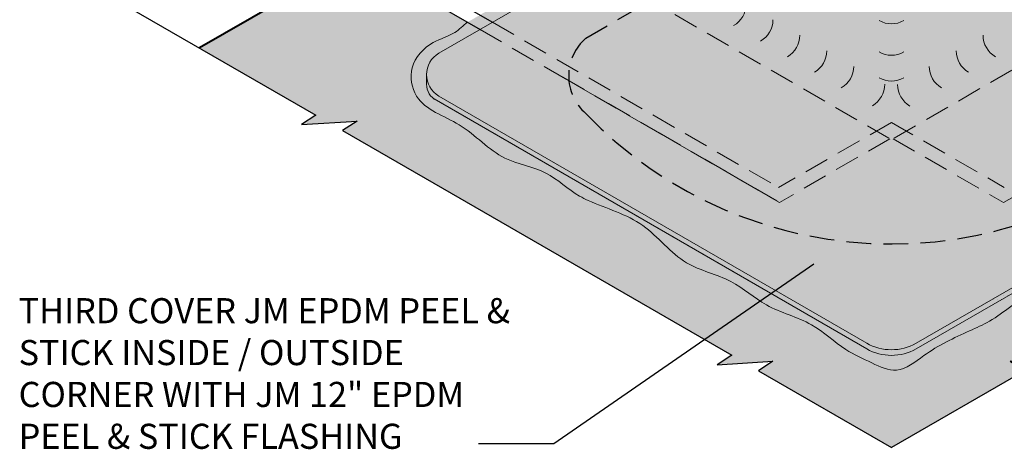
# Model space of a CAD drawing. Extents: x -63.1 to 23.9, y -445.1 to -365.9.
# Drawn here: x -62.9 to -42.9, y -442.5 to -433.8 of the extents above; entities that cross this region are included whole.
import ezdxf

# ---------------------------------------------------------------- set-up
doc = ezdxf.new("R2010")
doc.units = 0
doc.header["$LTSCALE"] = 2
doc.header["$MEASUREMENT"] = 0
doc.linetypes.add('HIDDEN', pattern=[0.375, 0.25, -0.125])
doc.layers.get('0').update_dxf_attribs({"linetype": 'CONTINUOUS'})
for name, color, linetype, lineweight in [('A-DETL-002', 2, 'CONTINUOUS', 20), ('A-DETL-003', 3, 'CONTINUOUS', 30), ('A-DETL-004', 4, 'CONTINUOUS', 40), ('A-DETL-HIDD', 30, 'HIDDEN', 15), ('A-DETL-NOTE', 4, 'CONTINUOUS', 15), ('A-DETL-PATT', 11, 'CONTINUOUS', 15), ('A-DETL-PATT-SHADE', 21, 'CONTINUOUS', 15)]:
    doc.layers.add(name, color=color, linetype=linetype, lineweight=lineweight)
doc.styles.add('arial', font='arial.ttf')
doc.styles.add('JM_STD_ARIAL', font='verdana.ttf')
doc.dimstyles.new('JM-Standard', dxfattribs={"dimtxt": 0.09375, "dimasz": 0.10075, "dimexe": 0.0625, "dimexo": 0.09765625, "dimgap": 0.03125, "dimtad": 1, "dimdec": 3, "dimzin": 3, "dimdsep": 46, "dimlunit": 4, "dimtxsty": 'arial', "dimblk": 'ARCHTICK', "dimcen": 0.09375, "dimdle": 0.0625, "dimclrd": 256, "dimclre": 256, "dimclrt": 4, "dimazin": 2, "dimtfac": 0.9, "dimtdec": 3, "dimtmove": 2, "dimatfit": 2, "dimfxl": 1, "dimtfillclr": 256, "dimfrac": 2, "dimtolj": 1, "dimtzin": 0, "dimarcsym": 0})

# ---------------------------------------------------------------- blocks, each defined once
blk = doc.blocks.new('_ArchTick')
at = {"color": 0, "const_width": 0.15}
blk.add_lwpolyline([(-0.5, -0.5), (0.5, 0.5)], dxfattribs=at)

msp = doc.modelspace()

# ---------------------------------------------------------------- hatches: boundary and pattern name
at = {"layer": 'A-DETL-PATT'}
h = msp.add_hatch(dxfattribs=at)
h.set_pattern_fill('DOTS', color=256, scale=2)
h.set_pattern_definition([(0, (30.61632698823029, 4.8057482474984), (0.0625, 0.125), [0, -0.125])])
h.paths.add_polyline_path([(-39.78683447986241, -427.825665780363), (-39.7868344798624, -432.0438235185688, 0.2679491924331763), (-39.53683447985909, -432.476836220463), (-39.41395491963824, -432.5477807676331), (-36.07086778395333, -434.4779130253127, -0.5773502691944893), (-36.07086778395333, -435.3439384291007), (-44.72814886094893, -440.3422219892702, -0.2679491924272127), (-45.72814886093629, -440.3422219892702), (-54.38542993793192, -435.3439384291007, -0.5772642627620731), (-54.38554165940223, -434.4779775469533), (-51.04234278560234, -432.547780777243), (-50.91946320873641, -432.4768362204628, 0.2679491924330836), (-50.66946320873324, -432.0438235185687), (-50.66946320873324, -427.825665780363, -0.5773502691871911), (-49.91946320873642, -427.3926530784689), (-45.47814884916082, -429.9568471194824, 0.2679491918645571), (-44.97814885007642, -429.9568471200074), (-40.53683447894996, -427.3926530847598, -0.5773502639433492)])
h = msp.add_hatch(dxfattribs=at)
h.set_pattern_fill('DOTS', color=256, scale=6)
h.set_pattern_definition([(0, (-1.749709573010136, 4.8057482474984), (0.1875, 0.375), [0, -0.375])])
h.paths.add_polyline_path([(-54.84215836560174, -432.9627350703395), (-53.30161153483906, -433.8521701977646), (-51.32168048455093, -432.7090564729231), (-52.86222731533027, -431.8196213454884)])
h = msp.add_hatch(dxfattribs=at)
h.set_pattern_fill('DOTS', color=256, scale=4)
h.set_pattern_definition([(0, (-1.749709573010136, 4.8057482474984), (0.125, 0.25), [0, -0.25])])
edge = h.paths.add_edge_path()
edge.add_line((-36.14194619286623, -437.2090533042017), (-34.12168590149334, -436.0426554810874))
edge.add_line((-34.12168590149334, -436.0426554810874), (-34.41316986018167, -435.8502003730565))
edge.add_line((-34.41316986018167, -435.8502003730565), (-33.28907138197231, -435.922688714155))
edge.add_line((-33.28907138197231, -435.922688714155), (-33.58055534066099, -435.730233606124))
edge.add_line((-33.58055534066099, -435.730233606124), (-31.22818629460315, -434.3720926541653))
edge.add_line((-31.22818629460315, -434.3720926541653), (-33.85149260418692, -432.8575260501603))
edge.add_line((-33.85149260418692, -432.8575260501603), (-33.56000864549861, -432.6650709421293))
edge.add_line((-33.56000864549861, -432.6650709421293), (-34.72476913513233, -432.7401814038079))
edge.add_line((-34.72476913513233, -432.7401814038079), (-36.63095692437662, -433.8407194370354))
edge.add_spline(control_points=[(-36.63095692440652, -433.8407194370159), (-36.42763140291455, -433.9727557526888), (-35.91892846981406, -433.9587733793714), (-35.60334811292536, -434.68991265935), (-35.52792735870476, -435.4663298732452), (-36.24586528293456, -436.0689561608716), (-37.0935673297734, -436.2270650659318), (-38.23487547896028, -436.898368706223), (-39.22608981100502, -437.8800464814407), (-40.6281522964446, -438.1743903251154), (-41.38055378356771, -438.9851693726987), (-42.42147291333118, -439.2273097087589), (-43.05512466077641, -439.8289937961194), (-43.83524770923835, -440.1774225273516), (-44.45484101347124, -440.4637904133879), (-45.07880618683267, -441.0018727736739), (-45.65645486966979, -440.7244763940211), (-46.24058989497264, -440.4616202615797), (-46.845297514699, -439.8737953564029), (-47.75854990165827, -439.6635517562845), (-48.466818304643, -439.0016197743709), (-49.49846439646345, -438.8034474592663), (-50.19861579067092, -437.8341689771809), (-51.05834526161954, -437.6049641070691), (-51.73150076420649, -437.2817601850496), (-52.19019304137056, -436.8076753663252), (-53.19056656802736, -436.6688371559986), (-53.86773253878297, -435.8562057931698), (-54.86652306772472, -435.5765029494754), (-55.020704071075, -434.7106273371662), (-54.5736043777239, -434.2419288471799), (-54.09185672526647, -434.1125579602349), (-53.89287518370583, -433.9247447089289), (-53.81200849432151, -433.8484168458693)], knot_values=[0, 0, 0, 5.371703082346357e-11, 0.7278695594717881, 1.267713150131261, 2.19378112250649, 2.849054607101035, 3.84527625842022, 4.762722744803675, 6.776133105934996, 7.916621692531539, 8.895562393470804, 9.96373105137043, 11.00295224405825, 11.45338713650829, 12.50629693268393, 13.12993538506938, 13.65147098849301, 14.24188911575772, 15.09966553121827, 16.09457373003792, 16.95869675070404, 17.92880588434929, 19.09192048618765, 20.31003361648513, 20.50500618151556, 21.33052760651153, 22.21255007689222, 23.35723045693808, 24.39645214496282, 24.97714936137084, 25.64047396312644, 26.12097475840572, 26.44994700740579, 26.44994700740579, 26.44994700740579, 26.44994700740579], degree=3, periodic=0)
edge.add_line((-53.81200849432151, -433.8484168458693), (-55.73152861176916, -432.7401813893647))
edge.add_line((-55.73152861176916, -432.7401813893647), (-56.89628902645227, -432.6650709325194))
edge.add_line((-56.89628902645227, -432.6650709325194), (-56.60480506776396, -432.8575260405504))
edge.add_line((-56.60480506776396, -432.8575260405504), (-59.22811139399249, -434.3720926541653))
edge.add_line((-59.22811139399249, -434.3720926541653), (-56.87574234793467, -435.730233606124))
edge.add_line((-56.87574234793467, -435.730233606124), (-57.16722630662335, -435.922688714155))
edge.add_line((-57.16722630662335, -435.922688714155), (-56.04312782841399, -435.8502003730565))
edge.add_line((-56.04312782841399, -435.8502003730565), (-56.33461178710232, -436.0426554810874))
edge.add_line((-56.33461178710232, -436.0426554810874), (-54.31435149572943, -437.2090533042017))
edge.add_line((-54.31435149572943, -437.2090533042017), (-48.46089226721531, -440.5885496096299))
edge.add_line((-48.46089226721531, -440.5885496096299), (-48.75237622590399, -440.7810047176607))
edge.add_line((-48.75237622590399, -440.7810047176607), (-47.62827774769463, -440.7085163765623))
edge.add_line((-47.62827774769463, -440.7085163765623), (-47.91976170638284, -440.9009714845932))
edge.add_line((-47.91976170638284, -440.9009714845932), (-45.22814884429783, -442.4549748951485))
edge.add_line((-45.22814884429783, -442.4549748951485), (-42.53653598221281, -440.9009714845932))
edge.add_line((-42.53653598221281, -440.9009714845932), (-42.82801994090103, -440.7085163765623))
edge.add_line((-42.82801994090103, -440.7085163765623), (-41.70392146269167, -440.7810047176607))
edge.add_line((-41.70392146269167, -440.7810047176607), (-41.99540542138034, -440.5885496096299))
edge.add_line((-41.99540542138034, -440.5885496096299), (-36.14194619286623, -437.2090533042017))
h = msp.add_hatch(dxfattribs=at)
h.set_pattern_fill('DOTS', color=256, scale=1.25)
h.set_pattern_definition([(0, (-26.7510005381987, 21.64438398238616), (0.0390625, 0.078125), [0, -0.078125])])
h.paths.add_polyline_path([(-41.03622821524486, -438.3248137178836), (-41.13506172524186, -438.2677521642829), (-43.24307543817343, -439.4848144488788), (-43.14424192817643, -439.5418760024796)])
at = {"layer": 'A-DETL-PATT-SHADE'}
h = msp.add_hatch(color=256, dxfattribs=at)
h.dxf.hatch_style = 1
edge = h.paths.add_edge_path()
edge.add_line((-51.32168048455093, -432.7090564729231), (-51.55629481759706, -432.5736018245854))
edge.add_spline(control_points=[(-51.55629481759713, -432.5736018245855), (-51.70944738833172, -432.6652352017831), (-52.25935854605243, -433.1687528848806), (-53.02379394057986, -433.3937244759625), (-53.53397278851723, -433.6918331945941), (-53.55642459240545, -433.7050538103983)], knot_values=[3.589009802244687, 3.589009802244687, 3.589009802244687, 3.589009802244687, 4.119694265019051, 5.814525795929826, 5.892724281206771, 5.892724281206771, 5.892724281206771, 5.892724281206771], degree=3, periodic=0)
edge.add_line((-53.55642459239657, -433.7050538103932), (-53.30161153483905, -433.8521701977646))
edge.add_line((-53.30161153483905, -433.8521701977646), (-51.32168048455093, -432.7090564729231))
h = msp.add_hatch(color=256, dxfattribs=at)
h.dxf.hatch_style = 1
edge = h.paths.add_edge_path()
edge.add_spline(control_points=[(-53.55642459240545, -433.7050538103983), (-53.64072586169364, -433.7546941287719), (-53.72433144599545, -433.8053593842477), (-53.81267748824681, -433.8480306020464)], knot_values=[5.892724281206771, 5.892724281206771, 5.892724281206771, 5.892724281206771, 6.186341292921369, 6.186341292921369, 6.186341292921369, 6.186341292921369], degree=3, periodic=0)
edge.add_line((-53.81267748824691, -433.8480306020464), (-53.55355951648963, -433.9976324327898))
edge.add_line((-53.55355951648963, -433.9976324327898), (-53.30161153483907, -433.8521701977646))
edge.add_line((-53.30161153483907, -433.8521701977646), (-53.55642459239662, -433.7050538103931))
h = msp.add_hatch(color=256, dxfattribs=at)
h.dxf.hatch_style = 1
edge = h.paths.add_edge_path()
edge.add_spline(control_points=[(-53.81200849432151, -433.8484168458693), (-53.89287518370583, -433.9247447089289), (-54.09185672526647, -434.1125579602349), (-54.5736043777239, -434.2419288471799), (-55.020704071075, -434.7106273371662), (-54.86652306772472, -435.5765029494754), (-53.86773253878297, -435.8562057931698), (-53.19056656802736, -436.6688371559986), (-52.19019304137056, -436.8076753663252), (-51.73150076420649, -437.2817601850496), (-51.05834526161954, -437.6049641070691), (-50.19861579067092, -437.8341689771809), (-49.49846439646345, -438.8034474592663), (-48.466818304643, -439.0016197743709), (-47.75854990165827, -439.6635517562845), (-46.845297514699, -439.8737953564029), (-46.24058989497264, -440.4616202615797), (-45.65645486966979, -440.7244763940211), (-45.07880618683267, -441.0018727736739), (-44.45484101347124, -440.4637904133879), (-43.83524770923835, -440.1774225273516), (-43.05512466077641, -439.8289937961194), (-42.42147291333118, -439.2273097087589), (-41.38055378356771, -438.9851693726987), (-40.6281522964446, -438.1743903251154), (-39.22608981100502, -437.8800464814407), (-38.23487547896028, -436.898368706223), (-37.0935673297734, -436.2270650659318), (-36.24586528293456, -436.0689561608716), (-35.52792735870476, -435.4663298732452), (-35.60334811292536, -434.68991265935), (-35.91892846981406, -433.9587733793714), (-36.42763140291455, -433.9727557526888), (-36.63095692440652, -433.8407194370159)], knot_values=[0, 0, 0, 0, 0.3289722490000703, 0.8094730442793483, 1.472797646034951, 2.053494862442976, 3.092716550467705, 4.237396930513572, 5.119419400894256, 5.94494082589023, 6.139913390920663, 7.358026521218138, 8.521141123056498, 9.491250256701745, 10.35537327736787, 11.35028147618752, 12.20805789164807, 12.79847601891278, 13.32001162233641, 13.94365007472186, 14.9965598708975, 15.44699476334754, 16.48621595603536, 17.55438461393499, 18.53332531487425, 19.67381390147079, 21.68722426260211, 22.60467074898557, 23.60089240030475, 24.2561658848993, 25.18223385727453, 25.722077447934, 26.44994700735207, 26.44994700740579, 26.44994700740579, 26.44994700740579], degree=3, periodic=0)
edge.add_line((-36.63095692437656, -433.8407194370353), (-36.90273818875099, -433.9976324231799))
edge.add_line((-36.90273818875099, -433.9976324231799), (-36.07086778395333, -434.4779130253127))
edge.add_arc((-36.32086778395015, -434.9109257272067), 0.4999999999999807, 0, 60.00000000041882, ccw=False)
edge.add_line((-35.82086778395017, -434.9109257272067), (-35.82086778395015, -435.1056456503042))
edge.add_arc((-36.17680643405173, -435.1092650559981), 0.3559570518106305, -64.12277120331419, 0.5825990612403871, ccw=False)
edge.add_line((-36.02145102895641, -435.4295307595028), (-44.72814886094893, -440.4563450964717))
edge.add_arc((-45.22814886094261, -439.5903196926836), 0.9999999999999947, 240.00000000041751, 299.99999999958254, ccw=False)
edge.add_line((-45.72814886093629, -440.4563450964717), (-54.43484669292882, -435.4295307595028))
edge.add_arc((-54.27949128783349, -435.1092650559981), 0.3559570518106295, 180.5825990612222, 244.1227712033141, ccw=False)
edge.add_line((-54.63542993793507, -435.1128844616919), (-54.63542993793506, -434.9109257272067))
edge.add_arc((-54.13542993793507, -434.9109257272067), 0.4999999999999795, 120.01478396486391, 180, ccw=False)
edge.add_line((-54.38554165938675, -434.4779775469444), (-53.55355951648963, -433.9976324327898))
edge.add_line((-53.55355951648963, -433.9976324327898), (-53.8120084943215, -433.8484168458693))

# ---------------------------------------------------------------- linework, layer by layer
at = {"layer": 'A-DETL-002'}
for p, q in [((-51.04234278560227, -432.547780777243), (-54.38554165944731, -434.4779775469793)), ((-51.04234280224703, -432.5477807676332), (-54.38542993793189, -434.4779130253127)), ((-54.63542993793506, -434.9109257272067), (-54.63542993793507, -435.1128844616922)), ((-54.4842634312843, -435.4009999923114), (-45.72814886093629, -440.4563450964717)), ((-54.43484669293109, -435.4295307595015), (-45.7281488609363, -440.4563450964717)), ((-54.38542993793194, -435.3439384291008), (-45.7281488609363, -440.3422219892702)), ((-54.3854299379319, -435.3439384291007), (-45.72814886093631, -440.3422219892702)), ((-36.07086778395332, -435.3439384291007), (-44.72814886094891, -440.3422219892702)), ((-36.02145102895413, -435.4295307595015), (-44.72814886094892, -440.4563450964717))]:
    msp.add_line(p, q, dxfattribs=at)
for centre, radius, start, end in [((-48.67139719184695, -433.4860826058713), 0.5, 300.0000000000007, 0), ((-48.1266995844469, -433.8005639161307), 0.5, 300.0000000000007, 0), ((-45.22814884916397, -433.3837566642373), 0.5, 239.999999999999, 300.0000000000007), ((-47.58200197704684, -434.11504522639), 0.5, 300.0000000000007, 0), ((-42.8742957115486, -434.11504522639), 0.5, 180, 239.999999999999), ((-54.13542993793506, -434.9109257272067), 0.5, 119.9999999995807, 240.0000000004183), ((-47.03730436964679, -434.4295265366493), 0.5, 300.0000000000007, 0), ((-45.22814884916397, -434.0201410816898), 0.5, 239.999999999999, 300.0000000000007), ((-43.41899331894865, -434.4295265366493), 0.5, 180, 239.999999999999), ((-46.49260676224674, -434.7440078469087), 0.5, 300.0000000000007, 0), ((-43.9636909263487, -434.7440078469087), 0.5, 180, 239.999999999999), ((-54.27949128783349, -435.1092650559981), 0.3559570518106321, 179.4174009394457, 244.12277120325), ((-45.86502822053842, -435.1063404869016), 0.5, 300.0000000000007, 0), ((-45.22814884916397, -434.5420588252334), 0.5, 239.999999999999, 300.0000000000007), ((-44.60342952475776, -435.1133610989111), 0.5, 180, 239.999999999999), ((-45.22814886094261, -439.4761965854821), 1, 240.0000000004185, 299.999999999582), ((-45.22814886094261, -439.5903196926836), 1, 240.0000000004186, 299.9999999995818)]:
    msp.add_arc(centre, radius, start, end, dxfattribs=at)
at = {"layer": 'A-DETL-003', "color": 3}
for p, q in [((-56.06654340748904, -432.5467605068766), (-53.55355951648966, -433.9976324327898)), ((-54.84215836560173, -432.9627350703395), (-53.30161153483913, -433.8521701977645))]:
    msp.add_line(p, q, dxfattribs=at)
at = {"layer": 'A-DETL-003', "linetype": 'HIDDEN'}
msp.add_line((-51.41190708675981, -434.1740725238107), (-49.85110694805114, -433.2729441479611), dxfattribs=at)
at = {"layer": 'A-DETL-003', "color": 3}
for points in [[(-61.66380403989595, -432.9658447976353), (-56.87574234793467, -435.730233606124), (-57.16722630662334, -435.922688714155), (-56.04312782841399, -435.8502003730565), (-56.33461178710232, -436.0426554810874), (-54.31435149572943, -437.2090533042017), (-48.46089226721531, -440.5885496096299), (-48.75237622590399, -440.7810047176607), (-47.62827774769463, -440.7085163765623), (-47.91976170638284, -440.9009714845932), (-45.2281488609426, -442.4549748855386)], [(-28.79249364869967, -432.9658447976354), (-33.58055534066099, -435.730233606124), (-33.28907138197231, -435.922688714155), (-34.41316986018167, -435.8502003730565), (-34.12168590149334, -436.0426554810874), (-36.14194619286623, -437.2090533042017), (-41.99540542138034, -440.5885496096299), (-41.70392146269167, -440.7810047176607), (-42.82801994090103, -440.7085163765623), (-42.53653598221281, -440.9009714845932), (-45.22814882765305, -442.4549748855386)]]:
    msp.add_lwpolyline(points, dxfattribs=at)
at = {"layer": 'A-DETL-003', "linetype": 'HIDDEN'}
for centre, radius, start, end in [((-50.75174209374272, -434.9361074095264), 1.008223678085879, 130.9029925311621, 228.9714457638692), ((-45.22676073880413, -429.7652989325658), 8.570771312672626, 223.7925347131886, 316.3637237684543)]:
    msp.add_arc(centre, radius, start, end, dxfattribs=at)
at = {"layer": 'A-DETL-004'}
msp.add_lwpolyline([(-53.43244710877958, -431.025964318965), (-56.06367450693149, -432.5451041655871), (-55.7721905482428, -432.7375592736178), (-56.89628902645227, -432.6650709325194), (-56.60480506776396, -432.8575260405504), (-59.2281114175474, -434.3720926677647)], dxfattribs=at)
at = {"layer": 'A-DETL-HIDD'}
for p, q in [((-52.85682707360587, -431.8227391765016), (-45.26183620702915, -436.2077091977384)), ((-37.59407040655498, -431.8196213454884), (-45.19446151485607, -436.2077091977384)), ((-53.30161153483913, -433.8521701977646), (-47.51153277614659, -437.1950737276685)), ((-53.30161153483913, -433.8521701977646), (-47.51153277614659, -437.1950737276685)), ((-53.55355951648973, -433.9976324327899), (-47.49371523894914, -437.4962851576161)), ((-36.90273818875087, -433.99763242318), (-42.96258248293607, -437.4962851576161)), ((-51.8788116388024, -434.9645485707811), (-47.49371523894914, -437.4962851576161)), ((-45.22814887272131, -435.8767614163627), (-47.51153277614659, -437.1950737276685)), ((-45.22814887272131, -435.8767614163627), (-47.51153277614659, -437.1950737276685)), ((-45.22814884916389, -435.8767614163627), (-42.9447649457386, -437.1950737276685)), ((-45.22814884916389, -435.8767614163627), (-42.9447649457386, -437.1950737276685)), ((-45.26183620702916, -436.2077091977384), (-47.49371523894915, -437.4962851576161)), ((-45.26183620702916, -436.2077091977384), (-47.49371523894915, -437.4962851576161)), ((-45.19446151485606, -436.2077091977384), (-42.96258248293607, -437.4962851576161)), ((-45.19446151485606, -436.2077091977384), (-42.96258248293607, -437.4962851576161))]:
    msp.add_line(p, q, dxfattribs=at)
at = {"layer": 'A-DETL-PATT-SHADE'}
msp.add_spline([(-53.81200849432151, -433.8484168458693), (-54.06547542739867, -434.0581243909139), (-54.50011037469329, -434.262998686164), (-54.9265443132349, -434.7710868904692), (-54.83633738319014, -435.3447348373111), (-53.97526803443856, -435.9265778517931), (-53.0485933931551, -436.59856541244), (-52.22032715358478, -436.9017793214951), (-51.53967259075347, -437.3688927865379), (-51.36511831345894, -437.4557553526566), (-50.25802934917061, -437.9638435569619), (-49.37235789999073, -438.7177809954256), (-48.47848636788859, -439.0947497146574), (-47.7568281500383, -439.5700580476943), (-46.84655506334553, -439.9716115705544), (-46.14949894592354, -440.4715047072196), (-45.62465706858416, -440.7419387450063), (-45.12441682875772, -440.8894483653598), (-44.57497285099004, -440.5944293242989), (-43.64829820970664, -440.0945361876337), (-43.2438277539656, -439.8963059105085), (-42.38275886812937, -439.3144630956726), (-41.40688048890473, -438.8801295018982), (-40.61961697852263, -438.2982866870622), (-39.5617322150909, -437.8721481609278), (-37.90281572177793, -436.7311760532384), (-37.09915111972049, -436.2886477911159), (-36.16427593259942, -435.9444589431523), (-35.68863779320128, -435.4937354137437), (-35.68043724736361, -434.5677037509442), (-35.95105896332865, -434.1005902859015), (-36.63095692437651, -433.8407194370353), (-36.67003736408299, -433.8136547103852)], degree=3, dxfattribs=at)

# ---------------------------------------------------------------- texts
at = {"layer": 'A-DETL-NOTE', "insert": (-62.8901154959853, -439.4319000004526), "char_height": 0.508, "attachment_point": 1, "style": 'JM_STD_ARIAL'}
msp.add_mtext_dynamic_manual_height_columns('THIRD COVER JM EPDM PEEL & STICK INSIDE / OUTSIDE CORNER WITH JM 12" EPDM PEEL & STICK FLASHING', width=10.23597377490455, gutter_width=0.5, heights=[0], dxfattribs=at)

# ---------------------------------------------------------------- leaders
at = {"layer": 'A-DETL-NOTE'}
msp.add_leader([(-46.79902530647007, -438.7429211086223), (-52.05738753410049, -442.3784896556198), (-53.58282191661311, -442.3784896556198)], dimstyle='JM-Standard', override={"dimscale": 6, "dimgap": 0.03125, "dimtad": 0}, dxfattribs=at)

doc.saveas('drawing.dxf')
